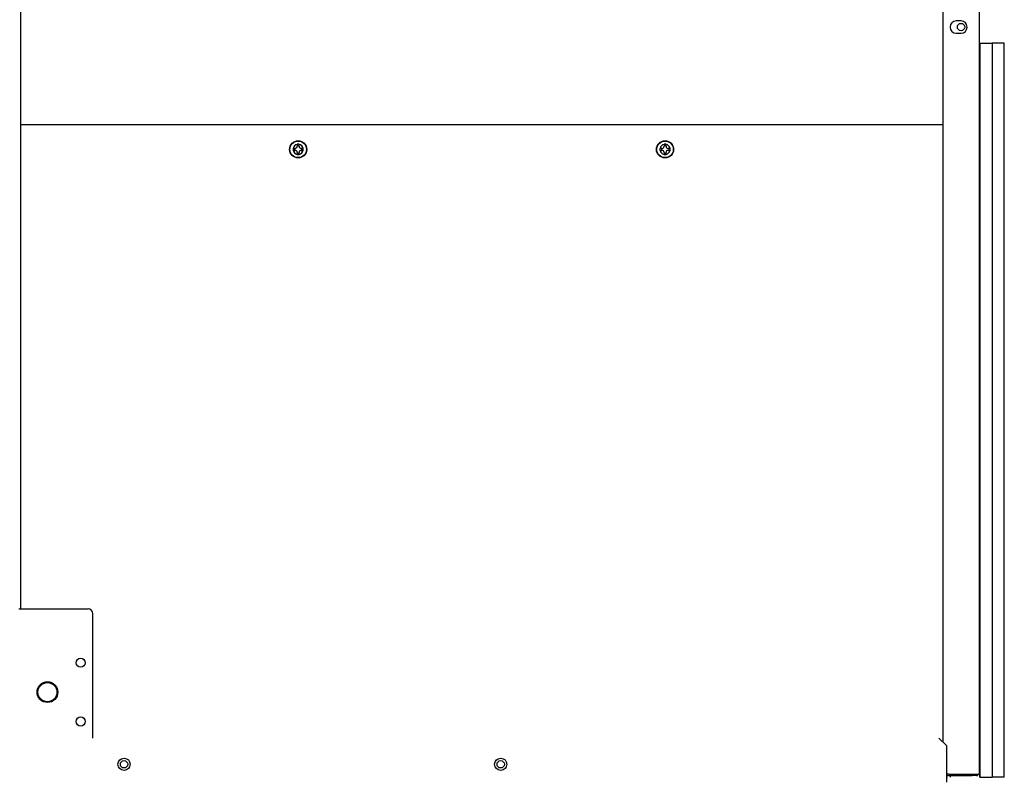
# Model space of a CAD drawing. Units: millimetres. Extents: x 2791 to 13791, y 177 to 8022.
# Drawn here: x 7484 to 7887, y 3889 to 4198 of the extents above; entities that cross this region are included whole.
import ezdxf

# ---------------------------------------------------------------- set-up
doc = ezdxf.new("R2010")
doc.units = ezdxf.units.MM
doc.layers.add('LG-PRODUCT', color=3, linetype='Continuous')

msp = doc.modelspace()

# ---------------------------------------------------------------- linework, layer by layer
at = {"layer": 'LG-PRODUCT'}
for p, q in [((7876.51, 3890.02), (7876.51, 4988.22)), ((7484.51, 4216.12), (7484.51, 3957.52)), ((7861.51, 4216.11), (7861.51, 3903.22)), ((7869.01, 4197.82), (7867.01, 4197.82)), ((7867.01, 4192.82), (7869.01, 4192.82)), ((7876.71, 4188.72), (7881.71, 4188.72)), ((7876.71, 4188.72), (7876.71, 3888.72)), ((7881.71, 4188.72), (7881.71, 3888.72)), ((7886.71, 4188.72), (7881.71, 4188.72)), ((7881.71, 4188.72), (7881.71, 3888.72)), ((7886.71, 3888.72), (7886.71, 4188.72)), ((7876.71, 4173.67), (7876.51, 4173.67)), ((7876.51, 4168.97), (7876.71, 4168.97)), ((7861.51, 4155.32), (7484.52, 4155.32)), ((7597.61, 4147.36), (7597.61, 4146.57)), ((7598.41, 4146.57), (7598.41, 4147.36)), ((7747.61, 4147.36), (7747.61, 4146.57)), ((7748.41, 4146.57), (7748.41, 4147.36)), ((7596.76, 4145.72), (7595.97, 4145.72)), ((7595.97, 4144.92), (7596.76, 4144.92)), ((7597.61, 4144.07), (7597.61, 4143.28)), ((7598.41, 4143.28), (7598.41, 4144.07)), ((7600.05, 4145.72), (7599.26, 4145.72)), ((7599.26, 4144.92), (7600.05, 4144.92)), ((7746.76, 4145.72), (7745.97, 4145.72)), ((7745.97, 4144.92), (7746.76, 4144.92)), ((7747.61, 4144.07), (7747.61, 4143.28)), ((7748.41, 4143.28), (7748.41, 4144.07)), ((7750.05, 4145.72), (7749.26, 4145.72)), ((7749.26, 4144.92), (7750.05, 4144.92)), ((7483.81, 3957.52), (7512.11, 3957.52)), ((7514.11, 3904.72), (7514.11, 3955.52)), ((7876.71, 3917.67), (7876.51, 3917.67)), ((7876.51, 3912.97), (7876.71, 3912.97)), ((7863.01, 3901.72), (7860.01, 3904.72)), ((7863.01, 3901.72), (7863.01, 3886.72)), ((7863.9, 3889.52), (7863.01, 3889.52)), ((7863.51, 3888.72), (7863.01, 3888.72)), ((7863.9, 3889.52), (7864.51, 3889.52)), ((7864.51, 3890.02), (7876.51, 3890.02)), ((7864.51, 3889.52), (7864.51, 3888.72)), ((7864.51, 3889.52), (7873.51, 3889.52)), ((7873.51, 3890.02), (7873.51, 3889.52)), ((7875.51, 3889.52), (7873.51, 3889.52)), ((7875.51, 3889.52), (7875.51, 3890.02)), ((7875.51, 3889.52), (7875.71, 3889.52)), ((7875.71, 3890.02), (7875.71, 3889.52)), ((7876.51, 3890.02), (7876.51, 3888.72)), ((7876.71, 3888.72), (7881.71, 3888.72)), ((7886.71, 3888.72), (7881.71, 3888.72))]:
    msp.add_line(p, q, dxfattribs=at)
for points in [[(7598.41, 4147.42), (7598.4, 4147.42), (7598.38, 4147.42), (7598.36, 4147.42), (7598.35, 4147.42), (7598.33, 4147.42), (7598.32, 4147.42), (7598.3, 4147.42), (7598.28, 4147.42), (7598.27, 4147.42), (7598.25, 4147.42), (7598.23, 4147.42), (7598.22, 4147.42), (7598.2, 4147.42), (7598.19, 4147.42), (7598.17, 4147.42), (7598.15, 4147.42), (7598.14, 4147.42), (7598.12, 4147.42), (7598.11, 4147.42), (7598.09, 4147.42), (7598.07, 4147.42), (7598.06, 4147.42), (7598.04, 4147.42), (7598.03, 4147.42), (7598.01, 4147.42), (7597.99, 4147.42), (7597.98, 4147.42), (7597.96, 4147.42), (7597.95, 4147.42), (7597.93, 4147.42), (7597.91, 4147.42), (7597.9, 4147.42), (7597.88, 4147.42), (7597.87, 4147.42), (7597.85, 4147.42), (7597.83, 4147.42), (7597.82, 4147.42), (7597.8, 4147.42), (7597.79, 4147.42), (7597.77, 4147.42), (7597.75, 4147.42), (7597.74, 4147.42), (7597.72, 4147.42), (7597.71, 4147.42), (7597.69, 4147.42), (7597.68, 4147.42), (7597.66, 4147.42), (7597.64, 4147.42), (7597.63, 4147.42), (7597.61, 4147.42)], [(7597.61, 4147.42), (7597.61, 4147.42), (7597.61, 4147.42), (7597.61, 4147.41), (7597.61, 4147.41), (7597.61, 4147.41), (7597.61, 4147.41), (7597.61, 4147.41), (7597.61, 4147.41), (7597.61, 4147.41), (7597.61, 4147.41), (7597.61, 4147.41), (7597.61, 4147.4), (7597.61, 4147.4), (7597.61, 4147.4), (7597.61, 4147.4), (7597.61, 4147.4), (7597.61, 4147.4), (7597.61, 4147.4), (7597.61, 4147.4), (7597.61, 4147.39), (7597.61, 4147.39), (7597.61, 4147.39), (7597.61, 4147.39), (7597.61, 4147.39), (7597.61, 4147.39), (7597.61, 4147.39), (7597.61, 4147.39), (7597.61, 4147.39), (7597.61, 4147.38), (7597.61, 4147.38), (7597.61, 4147.38), (7597.61, 4147.38), (7597.61, 4147.38), (7597.61, 4147.38), (7597.61, 4147.38), (7597.61, 4147.38), (7597.61, 4147.38), (7597.61, 4147.37), (7597.61, 4147.37), (7597.61, 4147.37), (7597.61, 4147.37), (7597.61, 4147.37), (7597.61, 4147.37), (7597.61, 4147.37), (7597.61, 4147.37), (7597.61, 4147.36), (7597.61, 4147.36), (7597.61, 4147.36), (7597.61, 4147.36), (7597.61, 4147.36)], [(7598.41, 4147.36), (7598.41, 4147.36), (7598.41, 4147.36), (7598.41, 4147.36), (7598.41, 4147.36), (7598.41, 4147.37), (7598.41, 4147.37), (7598.41, 4147.37), (7598.41, 4147.37), (7598.41, 4147.37), (7598.41, 4147.37), (7598.41, 4147.37), (7598.41, 4147.37), (7598.41, 4147.38), (7598.41, 4147.38), (7598.41, 4147.38), (7598.41, 4147.38), (7598.41, 4147.38), (7598.41, 4147.38), (7598.41, 4147.38), (7598.41, 4147.38), (7598.41, 4147.38), (7598.41, 4147.39), (7598.41, 4147.39), (7598.41, 4147.39), (7598.41, 4147.39), (7598.41, 4147.39), (7598.41, 4147.39), (7598.41, 4147.39), (7598.41, 4147.39), (7598.41, 4147.39), (7598.41, 4147.4), (7598.41, 4147.4), (7598.41, 4147.4), (7598.41, 4147.4), (7598.41, 4147.4), (7598.41, 4147.4), (7598.41, 4147.4), (7598.41, 4147.4), (7598.41, 4147.41), (7598.41, 4147.41), (7598.41, 4147.41), (7598.41, 4147.41), (7598.41, 4147.41), (7598.41, 4147.41), (7598.41, 4147.41), (7598.41, 4147.41), (7598.41, 4147.41), (7598.41, 4147.42), (7598.41, 4147.42), (7598.41, 4147.42)], [(7748.41, 4147.42), (7748.4, 4147.42), (7748.38, 4147.42), (7748.36, 4147.42), (7748.35, 4147.42), (7748.33, 4147.42), (7748.32, 4147.42), (7748.3, 4147.42), (7748.28, 4147.42), (7748.27, 4147.42), (7748.25, 4147.42), (7748.23, 4147.42), (7748.22, 4147.42), (7748.2, 4147.42), (7748.19, 4147.42), (7748.17, 4147.42), (7748.15, 4147.42), (7748.14, 4147.42), (7748.12, 4147.42), (7748.11, 4147.42), (7748.09, 4147.42), (7748.07, 4147.42), (7748.06, 4147.42), (7748.04, 4147.42), (7748.03, 4147.42), (7748.01, 4147.42), (7747.99, 4147.42), (7747.98, 4147.42), (7747.96, 4147.42), (7747.95, 4147.42), (7747.93, 4147.42), (7747.91, 4147.42), (7747.9, 4147.42), (7747.88, 4147.42), (7747.87, 4147.42), (7747.85, 4147.42), (7747.83, 4147.42), (7747.82, 4147.42), (7747.8, 4147.42), (7747.79, 4147.42), (7747.77, 4147.42), (7747.75, 4147.42), (7747.74, 4147.42), (7747.72, 4147.42), (7747.71, 4147.42), (7747.69, 4147.42), (7747.68, 4147.42), (7747.66, 4147.42), (7747.64, 4147.42), (7747.63, 4147.42), (7747.61, 4147.42)], [(7747.61, 4147.42), (7747.61, 4147.42), (7747.61, 4147.42), (7747.61, 4147.41), (7747.61, 4147.41), (7747.61, 4147.41), (7747.61, 4147.41), (7747.61, 4147.41), (7747.61, 4147.41), (7747.61, 4147.41), (7747.61, 4147.41), (7747.61, 4147.41), (7747.61, 4147.4), (7747.61, 4147.4), (7747.61, 4147.4), (7747.61, 4147.4), (7747.61, 4147.4), (7747.61, 4147.4), (7747.61, 4147.4), (7747.61, 4147.4), (7747.61, 4147.39), (7747.61, 4147.39), (7747.61, 4147.39), (7747.61, 4147.39), (7747.61, 4147.39), (7747.61, 4147.39), (7747.61, 4147.39), (7747.61, 4147.39), (7747.61, 4147.39), (7747.61, 4147.38), (7747.61, 4147.38), (7747.61, 4147.38), (7747.61, 4147.38), (7747.61, 4147.38), (7747.61, 4147.38), (7747.61, 4147.38), (7747.61, 4147.38), (7747.61, 4147.38), (7747.61, 4147.37), (7747.61, 4147.37), (7747.61, 4147.37), (7747.61, 4147.37), (7747.61, 4147.37), (7747.61, 4147.37), (7747.61, 4147.37), (7747.61, 4147.37), (7747.61, 4147.36), (7747.61, 4147.36), (7747.61, 4147.36), (7747.61, 4147.36), (7747.61, 4147.36)], [(7748.41, 4147.36), (7748.41, 4147.36), (7748.41, 4147.36), (7748.41, 4147.36), (7748.41, 4147.36), (7748.41, 4147.37), (7748.41, 4147.37), (7748.41, 4147.37), (7748.41, 4147.37), (7748.41, 4147.37), (7748.41, 4147.37), (7748.41, 4147.37), (7748.41, 4147.37), (7748.41, 4147.38), (7748.41, 4147.38), (7748.41, 4147.38), (7748.41, 4147.38), (7748.41, 4147.38), (7748.41, 4147.38), (7748.41, 4147.38), (7748.41, 4147.38), (7748.41, 4147.38), (7748.41, 4147.39), (7748.41, 4147.39), (7748.41, 4147.39), (7748.41, 4147.39), (7748.41, 4147.39), (7748.41, 4147.39), (7748.41, 4147.39), (7748.41, 4147.39), (7748.41, 4147.39), (7748.41, 4147.4), (7748.41, 4147.4), (7748.41, 4147.4), (7748.41, 4147.4), (7748.41, 4147.4), (7748.41, 4147.4), (7748.41, 4147.4), (7748.41, 4147.4), (7748.41, 4147.41), (7748.41, 4147.41), (7748.41, 4147.41), (7748.41, 4147.41), (7748.41, 4147.41), (7748.41, 4147.41), (7748.41, 4147.41), (7748.41, 4147.41), (7748.41, 4147.41), (7748.41, 4147.42), (7748.41, 4147.42), (7748.41, 4147.42)], [(7595.91, 4145.72), (7595.91, 4145.7), (7595.91, 4145.69), (7595.91, 4145.67), (7595.91, 4145.65), (7595.91, 4145.64), (7595.91, 4145.62), (7595.91, 4145.61), (7595.91, 4145.59), (7595.91, 4145.57), (7595.91, 4145.56), (7595.91, 4145.54), (7595.91, 4145.53), (7595.91, 4145.51), (7595.91, 4145.49), (7595.91, 4145.48), (7595.91, 4145.46), (7595.91, 4145.45), (7595.91, 4145.43), (7595.91, 4145.41), (7595.91, 4145.4), (7595.91, 4145.38), (7595.91, 4145.36), (7595.91, 4145.35), (7595.91, 4145.33), (7595.91, 4145.32), (7595.91, 4145.3), (7595.91, 4145.28), (7595.91, 4145.27), (7595.91, 4145.25), (7595.91, 4145.24), (7595.91, 4145.22), (7595.91, 4145.2), (7595.91, 4145.19), (7595.91, 4145.17), (7595.91, 4145.16), (7595.91, 4145.14), (7595.91, 4145.13), (7595.91, 4145.11), (7595.91, 4145.09), (7595.91, 4145.08), (7595.91, 4145.06), (7595.91, 4145.05), (7595.91, 4145.03), (7595.91, 4145.01), (7595.91, 4145), (7595.91, 4144.98), (7595.91, 4144.97), (7595.91, 4144.95), (7595.91, 4144.93), (7595.91, 4144.92)], [(7595.97, 4145.72), (7595.97, 4145.72), (7595.97, 4145.72), (7595.97, 4145.72), (7595.96, 4145.72), (7595.96, 4145.72), (7595.96, 4145.72), (7595.96, 4145.72), (7595.96, 4145.72), (7595.96, 4145.72), (7595.96, 4145.72), (7595.96, 4145.72), (7595.96, 4145.72), (7595.95, 4145.72), (7595.95, 4145.72), (7595.95, 4145.72), (7595.95, 4145.72), (7595.95, 4145.72), (7595.95, 4145.72), (7595.95, 4145.72), (7595.95, 4145.72), (7595.94, 4145.72), (7595.94, 4145.72), (7595.94, 4145.72), (7595.94, 4145.72), (7595.94, 4145.72), (7595.94, 4145.72), (7595.94, 4145.72), (7595.94, 4145.72), (7595.94, 4145.72), (7595.93, 4145.72), (7595.93, 4145.72), (7595.93, 4145.72), (7595.93, 4145.72), (7595.93, 4145.72), (7595.93, 4145.72), (7595.93, 4145.72), (7595.93, 4145.72), (7595.93, 4145.72), (7595.92, 4145.72), (7595.92, 4145.72), (7595.92, 4145.72), (7595.92, 4145.72), (7595.92, 4145.72), (7595.92, 4145.72), (7595.92, 4145.72), (7595.92, 4145.72), (7595.91, 4145.72), (7595.91, 4145.72), (7595.91, 4145.72), (7595.91, 4145.72)], [(7595.91, 4144.92), (7595.91, 4144.92), (7595.91, 4144.92), (7595.91, 4144.92), (7595.92, 4144.92), (7595.92, 4144.92), (7595.92, 4144.92), (7595.92, 4144.92), (7595.92, 4144.92), (7595.92, 4144.92), (7595.92, 4144.92), (7595.92, 4144.92), (7595.93, 4144.92), (7595.93, 4144.92), (7595.93, 4144.92), (7595.93, 4144.92), (7595.93, 4144.92), (7595.93, 4144.92), (7595.93, 4144.92), (7595.93, 4144.92), (7595.93, 4144.92), (7595.94, 4144.92), (7595.94, 4144.92), (7595.94, 4144.92), (7595.94, 4144.92), (7595.94, 4144.92), (7595.94, 4144.92), (7595.94, 4144.92), (7595.94, 4144.92), (7595.94, 4144.92), (7595.95, 4144.92), (7595.95, 4144.92), (7595.95, 4144.92), (7595.95, 4144.92), (7595.95, 4144.92), (7595.95, 4144.92), (7595.95, 4144.92), (7595.95, 4144.92), (7595.96, 4144.92), (7595.96, 4144.92), (7595.96, 4144.92), (7595.96, 4144.92), (7595.96, 4144.92), (7595.96, 4144.92), (7595.96, 4144.92), (7595.96, 4144.92), (7595.96, 4144.92), (7595.97, 4144.92), (7595.97, 4144.92), (7595.97, 4144.92), (7595.97, 4144.92)], [(7597.61, 4143.28), (7597.61, 4143.27), (7597.61, 4143.27), (7597.61, 4143.27), (7597.61, 4143.27), (7597.61, 4143.27), (7597.61, 4143.27), (7597.61, 4143.27), (7597.61, 4143.27), (7597.61, 4143.26), (7597.61, 4143.26), (7597.61, 4143.26), (7597.61, 4143.26), (7597.61, 4143.26), (7597.61, 4143.26), (7597.61, 4143.26), (7597.61, 4143.26), (7597.61, 4143.26), (7597.61, 4143.25), (7597.61, 4143.25), (7597.61, 4143.25), (7597.61, 4143.25), (7597.61, 4143.25), (7597.61, 4143.25), (7597.61, 4143.25), (7597.61, 4143.25), (7597.61, 4143.25), (7597.61, 4143.24), (7597.61, 4143.24), (7597.61, 4143.24), (7597.61, 4143.24), (7597.61, 4143.24), (7597.61, 4143.24), (7597.61, 4143.24), (7597.61, 4143.24), (7597.61, 4143.24), (7597.61, 4143.23), (7597.61, 4143.23), (7597.61, 4143.23), (7597.61, 4143.23), (7597.61, 4143.23), (7597.61, 4143.23), (7597.61, 4143.23), (7597.61, 4143.23), (7597.61, 4143.22), (7597.61, 4143.22), (7597.61, 4143.22), (7597.61, 4143.22), (7597.61, 4143.22), (7597.61, 4143.22), (7597.61, 4143.22)], [(7597.61, 4143.22), (7597.63, 4143.22), (7597.64, 4143.22), (7597.66, 4143.22), (7597.68, 4143.22), (7597.69, 4143.22), (7597.71, 4143.22), (7597.72, 4143.22), (7597.74, 4143.22), (7597.76, 4143.22), (7597.77, 4143.22), (7597.79, 4143.22), (7597.8, 4143.22), (7597.82, 4143.22), (7597.84, 4143.22), (7597.85, 4143.22), (7597.87, 4143.22), (7597.88, 4143.22), (7597.9, 4143.22), (7597.92, 4143.22), (7597.93, 4143.22), (7597.95, 4143.22), (7597.96, 4143.22), (7597.98, 4143.22), (7598, 4143.22), (7598.01, 4143.22), (7598.03, 4143.22), (7598.04, 4143.22), (7598.06, 4143.22), (7598.08, 4143.22), (7598.09, 4143.22), (7598.11, 4143.22), (7598.12, 4143.22), (7598.14, 4143.22), (7598.16, 4143.22), (7598.17, 4143.22), (7598.19, 4143.22), (7598.2, 4143.22), (7598.22, 4143.22), (7598.24, 4143.22), (7598.25, 4143.22), (7598.27, 4143.22), (7598.28, 4143.22), (7598.3, 4143.22), (7598.32, 4143.22), (7598.33, 4143.22), (7598.35, 4143.22), (7598.36, 4143.22), (7598.38, 4143.22), (7598.4, 4143.22), (7598.41, 4143.22)], [(7598.41, 4143.22), (7598.41, 4143.22), (7598.41, 4143.22), (7598.41, 4143.22), (7598.41, 4143.22), (7598.41, 4143.22), (7598.41, 4143.22), (7598.41, 4143.23), (7598.41, 4143.23), (7598.41, 4143.23), (7598.41, 4143.23), (7598.41, 4143.23), (7598.41, 4143.23), (7598.41, 4143.23), (7598.41, 4143.23), (7598.41, 4143.24), (7598.41, 4143.24), (7598.41, 4143.24), (7598.41, 4143.24), (7598.41, 4143.24), (7598.41, 4143.24), (7598.41, 4143.24), (7598.41, 4143.24), (7598.41, 4143.24), (7598.41, 4143.25), (7598.41, 4143.25), (7598.41, 4143.25), (7598.41, 4143.25), (7598.41, 4143.25), (7598.41, 4143.25), (7598.41, 4143.25), (7598.41, 4143.25), (7598.41, 4143.25), (7598.41, 4143.26), (7598.41, 4143.26), (7598.41, 4143.26), (7598.41, 4143.26), (7598.41, 4143.26), (7598.41, 4143.26), (7598.41, 4143.26), (7598.41, 4143.26), (7598.41, 4143.26), (7598.41, 4143.27), (7598.41, 4143.27), (7598.41, 4143.27), (7598.41, 4143.27), (7598.41, 4143.27), (7598.41, 4143.27), (7598.41, 4143.27), (7598.41, 4143.27), (7598.41, 4143.28)], [(7600.11, 4145.72), (7600.11, 4145.72), (7600.11, 4145.72), (7600.11, 4145.72), (7600.11, 4145.72), (7600.11, 4145.72), (7600.1, 4145.72), (7600.1, 4145.72), (7600.1, 4145.72), (7600.1, 4145.72), (7600.1, 4145.72), (7600.1, 4145.72), (7600.1, 4145.72), (7600.1, 4145.72), (7600.1, 4145.72), (7600.09, 4145.72), (7600.09, 4145.72), (7600.09, 4145.72), (7600.09, 4145.72), (7600.09, 4145.72), (7600.09, 4145.72), (7600.09, 4145.72), (7600.09, 4145.72), (7600.08, 4145.72), (7600.08, 4145.72), (7600.08, 4145.72), (7600.08, 4145.72), (7600.08, 4145.72), (7600.08, 4145.72), (7600.08, 4145.72), (7600.08, 4145.72), (7600.08, 4145.72), (7600.07, 4145.72), (7600.07, 4145.72), (7600.07, 4145.72), (7600.07, 4145.72), (7600.07, 4145.72), (7600.07, 4145.72), (7600.07, 4145.72), (7600.07, 4145.72), (7600.07, 4145.72), (7600.06, 4145.72), (7600.06, 4145.72), (7600.06, 4145.72), (7600.06, 4145.72), (7600.06, 4145.72), (7600.06, 4145.72), (7600.06, 4145.72), (7600.06, 4145.72), (7600.05, 4145.72), (7600.05, 4145.72)], [(7600.05, 4144.92), (7600.05, 4144.92), (7600.06, 4144.92), (7600.06, 4144.92), (7600.06, 4144.92), (7600.06, 4144.92), (7600.06, 4144.92), (7600.06, 4144.92), (7600.06, 4144.92), (7600.06, 4144.92), (7600.07, 4144.92), (7600.07, 4144.92), (7600.07, 4144.92), (7600.07, 4144.92), (7600.07, 4144.92), (7600.07, 4144.92), (7600.07, 4144.92), (7600.07, 4144.92), (7600.07, 4144.92), (7600.08, 4144.92), (7600.08, 4144.92), (7600.08, 4144.92), (7600.08, 4144.92), (7600.08, 4144.92), (7600.08, 4144.92), (7600.08, 4144.92), (7600.08, 4144.92), (7600.08, 4144.92), (7600.09, 4144.92), (7600.09, 4144.92), (7600.09, 4144.92), (7600.09, 4144.92), (7600.09, 4144.92), (7600.09, 4144.92), (7600.09, 4144.92), (7600.09, 4144.92), (7600.1, 4144.92), (7600.1, 4144.92), (7600.1, 4144.92), (7600.1, 4144.92), (7600.1, 4144.92), (7600.1, 4144.92), (7600.1, 4144.92), (7600.1, 4144.92), (7600.1, 4144.92), (7600.11, 4144.92), (7600.11, 4144.92), (7600.11, 4144.92), (7600.11, 4144.92), (7600.11, 4144.92), (7600.11, 4144.92)], [(7600.11, 4144.92), (7600.11, 4144.93), (7600.11, 4144.95), (7600.11, 4144.97), (7600.11, 4144.98), (7600.11, 4145), (7600.11, 4145.01), (7600.11, 4145.03), (7600.11, 4145.05), (7600.11, 4145.06), (7600.11, 4145.08), (7600.11, 4145.09), (7600.11, 4145.11), (7600.11, 4145.13), (7600.11, 4145.14), (7600.11, 4145.16), (7600.11, 4145.17), (7600.11, 4145.19), (7600.11, 4145.21), (7600.11, 4145.22), (7600.11, 4145.24), (7600.11, 4145.25), (7600.11, 4145.27), (7600.11, 4145.29), (7600.11, 4145.3), (7600.11, 4145.32), (7600.11, 4145.33), (7600.11, 4145.35), (7600.11, 4145.37), (7600.11, 4145.38), (7600.11, 4145.4), (7600.11, 4145.41), (7600.11, 4145.43), (7600.11, 4145.45), (7600.11, 4145.46), (7600.11, 4145.48), (7600.11, 4145.49), (7600.11, 4145.51), (7600.11, 4145.53), (7600.11, 4145.54), (7600.11, 4145.56), (7600.11, 4145.57), (7600.11, 4145.59), (7600.11, 4145.61), (7600.11, 4145.62), (7600.11, 4145.64), (7600.11, 4145.65), (7600.11, 4145.67), (7600.11, 4145.69), (7600.11, 4145.7), (7600.11, 4145.72)], [(7745.97, 4145.72), (7745.97, 4145.72), (7745.97, 4145.72), (7745.97, 4145.72), (7745.96, 4145.72), (7745.96, 4145.72), (7745.96, 4145.72), (7745.96, 4145.72), (7745.96, 4145.72), (7745.96, 4145.72), (7745.96, 4145.72), (7745.96, 4145.72), (7745.96, 4145.72), (7745.95, 4145.72), (7745.95, 4145.72), (7745.95, 4145.72), (7745.95, 4145.72), (7745.95, 4145.72), (7745.95, 4145.72), (7745.95, 4145.72), (7745.95, 4145.72), (7745.94, 4145.72), (7745.94, 4145.72), (7745.94, 4145.72), (7745.94, 4145.72), (7745.94, 4145.72), (7745.94, 4145.72), (7745.94, 4145.72), (7745.94, 4145.72), (7745.94, 4145.72), (7745.93, 4145.72), (7745.93, 4145.72), (7745.93, 4145.72), (7745.93, 4145.72), (7745.93, 4145.72), (7745.93, 4145.72), (7745.93, 4145.72), (7745.93, 4145.72), (7745.93, 4145.72), (7745.92, 4145.72), (7745.92, 4145.72), (7745.92, 4145.72), (7745.92, 4145.72), (7745.92, 4145.72), (7745.92, 4145.72), (7745.92, 4145.72), (7745.92, 4145.72), (7745.91, 4145.72), (7745.91, 4145.72), (7745.91, 4145.72), (7745.91, 4145.72)], [(7745.91, 4145.72), (7745.91, 4145.7), (7745.91, 4145.69), (7745.91, 4145.67), (7745.91, 4145.65), (7745.91, 4145.64), (7745.91, 4145.62), (7745.91, 4145.61), (7745.91, 4145.59), (7745.91, 4145.57), (7745.91, 4145.56), (7745.91, 4145.54), (7745.91, 4145.53), (7745.91, 4145.51), (7745.91, 4145.49), (7745.91, 4145.48), (7745.91, 4145.46), (7745.91, 4145.45), (7745.91, 4145.43), (7745.91, 4145.41), (7745.91, 4145.4), (7745.91, 4145.38), (7745.91, 4145.36), (7745.91, 4145.35), (7745.91, 4145.33), (7745.91, 4145.32), (7745.91, 4145.3), (7745.91, 4145.28), (7745.91, 4145.27), (7745.91, 4145.25), (7745.91, 4145.24), (7745.91, 4145.22), (7745.91, 4145.2), (7745.91, 4145.19), (7745.91, 4145.17), (7745.91, 4145.16), (7745.91, 4145.14), (7745.91, 4145.13), (7745.91, 4145.11), (7745.91, 4145.09), (7745.91, 4145.08), (7745.91, 4145.06), (7745.91, 4145.05), (7745.91, 4145.03), (7745.91, 4145.01), (7745.91, 4145), (7745.91, 4144.98), (7745.91, 4144.97), (7745.91, 4144.95), (7745.91, 4144.93), (7745.91, 4144.92)], [(7745.91, 4144.92), (7745.91, 4144.92), (7745.91, 4144.92), (7745.91, 4144.92), (7745.92, 4144.92), (7745.92, 4144.92), (7745.92, 4144.92), (7745.92, 4144.92), (7745.92, 4144.92), (7745.92, 4144.92), (7745.92, 4144.92), (7745.92, 4144.92), (7745.93, 4144.92), (7745.93, 4144.92), (7745.93, 4144.92), (7745.93, 4144.92), (7745.93, 4144.92), (7745.93, 4144.92), (7745.93, 4144.92), (7745.93, 4144.92), (7745.93, 4144.92), (7745.94, 4144.92), (7745.94, 4144.92), (7745.94, 4144.92), (7745.94, 4144.92), (7745.94, 4144.92), (7745.94, 4144.92), (7745.94, 4144.92), (7745.94, 4144.92), (7745.94, 4144.92), (7745.95, 4144.92), (7745.95, 4144.92), (7745.95, 4144.92), (7745.95, 4144.92), (7745.95, 4144.92), (7745.95, 4144.92), (7745.95, 4144.92), (7745.95, 4144.92), (7745.96, 4144.92), (7745.96, 4144.92), (7745.96, 4144.92), (7745.96, 4144.92), (7745.96, 4144.92), (7745.96, 4144.92), (7745.96, 4144.92), (7745.96, 4144.92), (7745.96, 4144.92), (7745.97, 4144.92), (7745.97, 4144.92), (7745.97, 4144.92), (7745.97, 4144.92)], [(7747.61, 4143.28), (7747.61, 4143.27), (7747.61, 4143.27), (7747.61, 4143.27), (7747.61, 4143.27), (7747.61, 4143.27), (7747.61, 4143.27), (7747.61, 4143.27), (7747.61, 4143.27), (7747.61, 4143.26), (7747.61, 4143.26), (7747.61, 4143.26), (7747.61, 4143.26), (7747.61, 4143.26), (7747.61, 4143.26), (7747.61, 4143.26), (7747.61, 4143.26), (7747.61, 4143.26), (7747.61, 4143.25), (7747.61, 4143.25), (7747.61, 4143.25), (7747.61, 4143.25), (7747.61, 4143.25), (7747.61, 4143.25), (7747.61, 4143.25), (7747.61, 4143.25), (7747.61, 4143.25), (7747.61, 4143.24), (7747.61, 4143.24), (7747.61, 4143.24), (7747.61, 4143.24), (7747.61, 4143.24), (7747.61, 4143.24), (7747.61, 4143.24), (7747.61, 4143.24), (7747.61, 4143.24), (7747.61, 4143.23), (7747.61, 4143.23), (7747.61, 4143.23), (7747.61, 4143.23), (7747.61, 4143.23), (7747.61, 4143.23), (7747.61, 4143.23), (7747.61, 4143.23), (7747.61, 4143.22), (7747.61, 4143.22), (7747.61, 4143.22), (7747.61, 4143.22), (7747.61, 4143.22), (7747.61, 4143.22), (7747.61, 4143.22)], [(7747.61, 4143.22), (7747.63, 4143.22), (7747.64, 4143.22), (7747.66, 4143.22), (7747.68, 4143.22), (7747.69, 4143.22), (7747.71, 4143.22), (7747.72, 4143.22), (7747.74, 4143.22), (7747.76, 4143.22), (7747.77, 4143.22), (7747.79, 4143.22), (7747.8, 4143.22), (7747.82, 4143.22), (7747.84, 4143.22), (7747.85, 4143.22), (7747.87, 4143.22), (7747.88, 4143.22), (7747.9, 4143.22), (7747.92, 4143.22), (7747.93, 4143.22), (7747.95, 4143.22), (7747.96, 4143.22), (7747.98, 4143.22), (7748, 4143.22), (7748.01, 4143.22), (7748.03, 4143.22), (7748.04, 4143.22), (7748.06, 4143.22), (7748.08, 4143.22), (7748.09, 4143.22), (7748.11, 4143.22), (7748.12, 4143.22), (7748.14, 4143.22), (7748.16, 4143.22), (7748.17, 4143.22), (7748.19, 4143.22), (7748.2, 4143.22), (7748.22, 4143.22), (7748.24, 4143.22), (7748.25, 4143.22), (7748.27, 4143.22), (7748.28, 4143.22), (7748.3, 4143.22), (7748.32, 4143.22), (7748.33, 4143.22), (7748.35, 4143.22), (7748.36, 4143.22), (7748.38, 4143.22), (7748.4, 4143.22), (7748.41, 4143.22)], [(7748.41, 4143.22), (7748.41, 4143.22), (7748.41, 4143.22), (7748.41, 4143.22), (7748.41, 4143.22), (7748.41, 4143.22), (7748.41, 4143.22), (7748.41, 4143.23), (7748.41, 4143.23), (7748.41, 4143.23), (7748.41, 4143.23), (7748.41, 4143.23), (7748.41, 4143.23), (7748.41, 4143.23), (7748.41, 4143.23), (7748.41, 4143.24), (7748.41, 4143.24), (7748.41, 4143.24), (7748.41, 4143.24), (7748.41, 4143.24), (7748.41, 4143.24), (7748.41, 4143.24), (7748.41, 4143.24), (7748.41, 4143.24), (7748.41, 4143.25), (7748.41, 4143.25), (7748.41, 4143.25), (7748.41, 4143.25), (7748.41, 4143.25), (7748.41, 4143.25), (7748.41, 4143.25), (7748.41, 4143.25), (7748.41, 4143.25), (7748.41, 4143.26), (7748.41, 4143.26), (7748.41, 4143.26), (7748.41, 4143.26), (7748.41, 4143.26), (7748.41, 4143.26), (7748.41, 4143.26), (7748.41, 4143.26), (7748.41, 4143.26), (7748.41, 4143.27), (7748.41, 4143.27), (7748.41, 4143.27), (7748.41, 4143.27), (7748.41, 4143.27), (7748.41, 4143.27), (7748.41, 4143.27), (7748.41, 4143.27), (7748.41, 4143.28)], [(7750.11, 4145.72), (7750.11, 4145.72), (7750.11, 4145.72), (7750.11, 4145.72), (7750.11, 4145.72), (7750.11, 4145.72), (7750.1, 4145.72), (7750.1, 4145.72), (7750.1, 4145.72), (7750.1, 4145.72), (7750.1, 4145.72), (7750.1, 4145.72), (7750.1, 4145.72), (7750.1, 4145.72), (7750.1, 4145.72), (7750.09, 4145.72), (7750.09, 4145.72), (7750.09, 4145.72), (7750.09, 4145.72), (7750.09, 4145.72), (7750.09, 4145.72), (7750.09, 4145.72), (7750.09, 4145.72), (7750.08, 4145.72), (7750.08, 4145.72), (7750.08, 4145.72), (7750.08, 4145.72), (7750.08, 4145.72), (7750.08, 4145.72), (7750.08, 4145.72), (7750.08, 4145.72), (7750.08, 4145.72), (7750.07, 4145.72), (7750.07, 4145.72), (7750.07, 4145.72), (7750.07, 4145.72), (7750.07, 4145.72), (7750.07, 4145.72), (7750.07, 4145.72), (7750.07, 4145.72), (7750.07, 4145.72), (7750.06, 4145.72), (7750.06, 4145.72), (7750.06, 4145.72), (7750.06, 4145.72), (7750.06, 4145.72), (7750.06, 4145.72), (7750.06, 4145.72), (7750.06, 4145.72), (7750.05, 4145.72), (7750.05, 4145.72)], [(7750.05, 4144.92), (7750.05, 4144.92), (7750.06, 4144.92), (7750.06, 4144.92), (7750.06, 4144.92), (7750.06, 4144.92), (7750.06, 4144.92), (7750.06, 4144.92), (7750.06, 4144.92), (7750.06, 4144.92), (7750.07, 4144.92), (7750.07, 4144.92), (7750.07, 4144.92), (7750.07, 4144.92), (7750.07, 4144.92), (7750.07, 4144.92), (7750.07, 4144.92), (7750.07, 4144.92), (7750.07, 4144.92), (7750.08, 4144.92), (7750.08, 4144.92), (7750.08, 4144.92), (7750.08, 4144.92), (7750.08, 4144.92), (7750.08, 4144.92), (7750.08, 4144.92), (7750.08, 4144.92), (7750.08, 4144.92), (7750.09, 4144.92), (7750.09, 4144.92), (7750.09, 4144.92), (7750.09, 4144.92), (7750.09, 4144.92), (7750.09, 4144.92), (7750.09, 4144.92), (7750.09, 4144.92), (7750.1, 4144.92), (7750.1, 4144.92), (7750.1, 4144.92), (7750.1, 4144.92), (7750.1, 4144.92), (7750.1, 4144.92), (7750.1, 4144.92), (7750.1, 4144.92), (7750.1, 4144.92), (7750.11, 4144.92), (7750.11, 4144.92), (7750.11, 4144.92), (7750.11, 4144.92), (7750.11, 4144.92), (7750.11, 4144.92)], [(7750.11, 4144.92), (7750.11, 4144.93), (7750.11, 4144.95), (7750.11, 4144.97), (7750.11, 4144.98), (7750.11, 4145), (7750.11, 4145.01), (7750.11, 4145.03), (7750.11, 4145.05), (7750.11, 4145.06), (7750.11, 4145.08), (7750.11, 4145.09), (7750.11, 4145.11), (7750.11, 4145.13), (7750.11, 4145.14), (7750.11, 4145.16), (7750.11, 4145.17), (7750.11, 4145.19), (7750.11, 4145.21), (7750.11, 4145.22), (7750.11, 4145.24), (7750.11, 4145.25), (7750.11, 4145.27), (7750.11, 4145.29), (7750.11, 4145.3), (7750.11, 4145.32), (7750.11, 4145.33), (7750.11, 4145.35), (7750.11, 4145.37), (7750.11, 4145.38), (7750.11, 4145.4), (7750.11, 4145.41), (7750.11, 4145.43), (7750.11, 4145.45), (7750.11, 4145.46), (7750.11, 4145.48), (7750.11, 4145.49), (7750.11, 4145.51), (7750.11, 4145.53), (7750.11, 4145.54), (7750.11, 4145.56), (7750.11, 4145.57), (7750.11, 4145.59), (7750.11, 4145.61), (7750.11, 4145.62), (7750.11, 4145.64), (7750.11, 4145.65), (7750.11, 4145.67), (7750.11, 4145.69), (7750.11, 4145.7), (7750.11, 4145.72)]]:
    msp.add_lwpolyline(points, dxfattribs=at)
for centre, radius in [((7869.01, 4195.32), 1.5), ((7598.01, 4145.32), 3.5), ((7598.01, 4145.32), 3.38), ((7748.01, 4145.32), 3.5), ((7748.01, 4145.32), 3.38), ((7509.11, 3935.52), 1.85), ((7495.51, 3923.52), 4.25), ((7495.51, 3923.52), 4), ((7495.51, 3923.52), 3.9), ((7509.11, 3911.52), 1.85), ((7526.81, 3894.02), 2.5), ((7526.81, 3894.02), 1.5), ((7680.81, 3894.02), 2.5), ((7680.81, 3894.02), 1.5)]:
    msp.add_circle(centre, radius, dxfattribs=at)
for centre, radius, start, end in [((7867.01, 4195.32), 2.5, 90, 270), ((7869.01, 4195.32), 2.5, 270, 90), ((7598.01, 4145.32), 2.08, 101.0805, 168.9195), ((7596.76, 4146.57), 0.85, 270, 0), ((7598.01, 4145.32), 1.5, 90, 105.4687), ((7598.01, 4145.32), 1.5, 74.5313, 90), ((7598.01, 4145.32), 2.08, 11.0805, 78.9195), ((7599.26, 4146.57), 0.85, 180, 270), ((7748.01, 4145.32), 2.08, 101.0805, 168.9195), ((7746.76, 4146.57), 0.85, 270, 0), ((7748.01, 4145.32), 1.5, 90, 105.4687), ((7748.01, 4145.32), 1.5, 74.5313, 90), ((7748.01, 4145.32), 2.08, 11.0805, 78.9195), ((7749.26, 4146.57), 0.85, 180, 270), ((7598.01, 4145.32), 2.08, 191.0805, 258.9195), ((7598.01, 4145.32), 1.5, 164.5368, 195.4685), ((7596.76, 4144.07), 0.85, 0, 90), ((7598.01, 4145.32), 1.5, 254.537, 285.4633), ((7599.26, 4144.07), 0.85, 90, 180), ((7598.01, 4145.32), 2.08, 281.0805, 348.9195), ((7598.01, 4145.32), 1.5, 344.5311, 15.4628), ((7748.01, 4145.32), 2.08, 191.0805, 258.9195), ((7748.01, 4145.32), 1.5, 164.5368, 195.4685), ((7746.76, 4144.07), 0.85, 0, 90), ((7748.01, 4145.32), 1.5, 254.537, 285.4633), ((7748.01, 4145.32), 2.08, 281.0805, 348.9195), ((7749.26, 4144.07), 0.85, 90, 180), ((7748.01, 4145.32), 1.5, 344.5311, 15.4628), ((7512.11, 3955.52), 2, 0, 90), ((7864.51, 3893.02), 3, 239.999, 270)]:
    msp.add_arc(centre, radius, start, end, dxfattribs=at)
msp.add_point((7875.51, 3889.52), dxfattribs=at)

doc.saveas('drawing.dxf')
